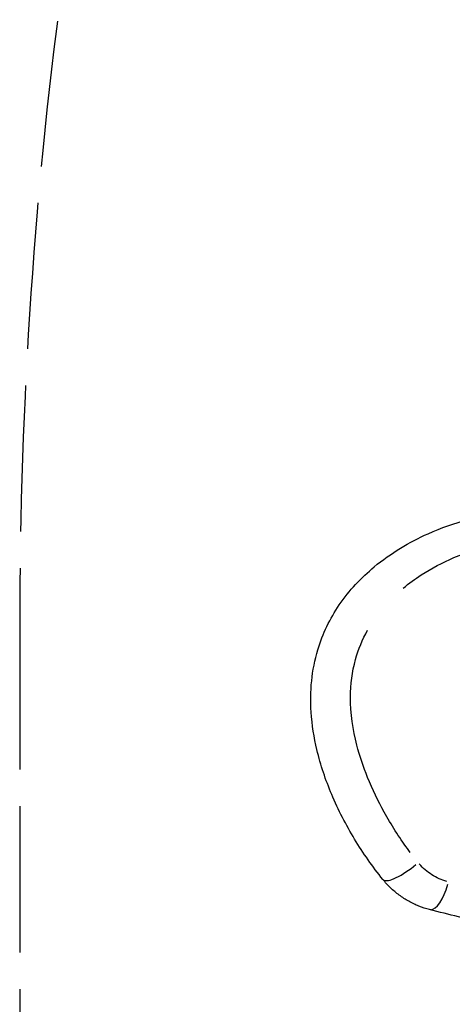
# Model space of a CAD drawing. Units: millimetres. Extents: x -4680 to 5117, y -3604 to 4412.
# Drawn here: x -3260 to -3125, y 472 to 778 of the extents above; entities that cross this region are included whole.
import ezdxf

# ---------------------------------------------------------------- set-up
doc = ezdxf.new("R2010")
doc.units = ezdxf.units.MM
doc.header["$LTSCALE"] = 55
doc.linetypes.add('DASHED', pattern=[0.2068, 0.1655, -0.0413])
doc.layers.add('SW_Toestellen', color=2, linetype='Continuous')

msp = doc.modelspace()

# ---------------------------------------------------------------- linework, layer by layer
at = {"layer": 'SW_Toestellen', "color": 254, "linetype": 'DASHED', "ltscale": 5}
msp.add_line((-3259.85, 590.53), (-3259.85, -479.47), dxfattribs=at)
msp.add_arc((-1759.85, 590.53), 1500, 118.52322, 180, dxfattribs=at)
at = {"layer": 'SW_Toestellen'}
for centre, major_axis, ratio, start_param, end_param in [((-3139.14, 517.13), (-7.79, -6.27), 0.281454, 0.087755, 1.667351), ((-3129.92, 511.17), (-2.47, -9.69), 0.361565, 0.077542, 1.473295)]:
    msp.add_ellipse(centre, major_axis=major_axis, ratio=ratio, start_param=start_param, end_param=end_param, dxfattribs=at)
for points, knots in [([(-3146.93, 510.86), (-3150.11, 514.81), (-3153.04, 518.98), (-3158.37, 527.79), (-3160.78, 532.42), (-3164.71, 541.73), (-3166.29, 546.36), (-3168.33, 554.98), (-3168.96, 558.87), (-3169.64, 569.24), (-3169.06, 575.93), (-3165.64, 587.28), (-3163.34, 592.02), (-3157.38, 600.78), (-3153.64, 604.71), (-3144.39, 612.4), (-3138.69, 615.75), (-3128.77, 620.19), (-3124.61, 621.65), (-3114.12, 624.52), (-3107.73, 625.54), (-3101.39, 625.96)], [52.349897, 52.349897, 52.349897, 52.349897, 53.794491, 53.794491, 55.239085, 55.239085, 56.548999, 56.548999, 57.561638, 57.561638, 59.173587, 59.173587, 60.438684, 60.438684, 61.822115, 61.822115, 63.63359, 63.63359, 64.896521, 64.896521, 66.795838, 66.795838, 66.795838, 66.795838]), ([(-3140.57, 601.44), (-3138.79, 602.92), (-3136.91, 604.28), (-3131.73, 607.63), (-3128.32, 609.41), (-3120.42, 612.8), (-3115.89, 614.26), (-3106.25, 616.51), (-3101.12, 617.23), (-3090.52, 617.86), (-3085.05, 617.72), (-3073.76, 616.59), (-3067.97, 615.53), (-3059.48, 613.27), (-3056.69, 612.4), (-3051.19, 610.39), (-3048.5, 609.25), (-3043.26, 606.63), (-3040.71, 605.14), (-3035.88, 601.67), (-3033.59, 599.69), (-3030.69, 596.53), (-3029.91, 595.59), (-3027.67, 592.66), (-3026.34, 590.56), (-3023.95, 586.15), (-3022.9, 583.84), (-3020.85, 578.69), (-3019.89, 575.83), (-3018.35, 570.39), (-3017.73, 567.81), (-3016.79, 562.88), (-3016.43, 560.53), (-3015.78, 554.09), (-3015.72, 549.95), (-3016.52, 542.72), (-3017.18, 539.62), (-3019.25, 533.41), (-3020.74, 530.35), (-3023.92, 525.34), (-3025.52, 523.28), (-3029.67, 518.67), (-3032.34, 516.27), (-3038.06, 511.9), (-3041.11, 509.94), (-3046.31, 506.99), (-3048.41, 505.9), (-3050.54, 504.89)], [18.275909, 18.275909, 18.275909, 18.275909, 18.984993, 18.984993, 20.181184, 20.181184, 21.682824, 21.682824, 23.342316, 23.342316, 25.119049, 25.119049, 27.047486, 27.047486, 28.011702, 28.011702, 28.975918, 28.975918, 29.939445, 29.939445, 30.902968, 30.902968, 31.284017, 31.284017, 32.038926, 32.038926, 32.793831, 32.793831, 33.681835, 33.681835, 34.456, 34.456, 35.147479, 35.147479, 36.336065, 36.336065, 37.252756, 37.252756, 38.268101, 38.268101, 39.080058, 39.080058, 40.233483, 40.233483, 41.41505, 41.41505, 42.18905, 42.18905, 42.18905, 42.18905]), ([(-3138.43, 519.28), (-3138.71, 519.67), (-3139, 520.05), (-3141.89, 524.04), (-3144.32, 527.83), (-3148.43, 535.24), (-3150.17, 538.83), (-3152.99, 545.82), (-3154.13, 549.18), (-3156.25, 557.47), (-3157, 562.5), (-3156.96, 571.48), (-3156.47, 575.43), (-3154.55, 582.42), (-3153.27, 585.49), (-3151.67, 588.36)], [52.75565, 52.75565, 52.75565, 52.75565, 52.900575, 52.900575, 54.248677, 54.248677, 55.42837, 55.42837, 56.465824, 56.465824, 57.931055, 57.931055, 59.082057, 59.082057, 60.059206, 60.059206, 60.059206, 60.059206]), ([(-3127.02, 510.22), (-3128.67, 510.68), (-3130.26, 511.38), (-3133.16, 513.22), (-3134.47, 514.36), (-3135.6, 515.67)], [0.059209, 0.059209, 0.059209, 0.059209, 0.595136, 0.595136, 1.124972, 1.124972, 1.124972, 1.124972]), ([(-3132.39, 501.48), (-3133.52, 501.77), (-3134.63, 502.13), (-3136.8, 502.99), (-3137.86, 503.49), (-3139.91, 504.63), (-3140.9, 505.27), (-3142.79, 506.67), (-3143.69, 507.43), (-3145.39, 509.07), (-3146.19, 509.94), (-3146.93, 510.86)], [0, 0, 0, 0, 0.236836, 0.236836, 0.473672, 0.473672, 0.710509, 0.710509, 0.947345, 0.947345, 1.184181, 1.184181, 1.184181, 1.184181]), ([(-3088.34, 490.79), (-3091.2, 491.45), (-3094.09, 492.12), (-3099.88, 493.49), (-3102.79, 494.19), (-3108.64, 495.59), (-3111.58, 496.31), (-3117.47, 497.75), (-3120.43, 498.48), (-3126.39, 499.96), (-3129.38, 500.71), (-3132.39, 501.48)], [0, 0, 0, 0, 0.99246, 0.99246, 1.98492, 1.98492, 2.977379, 2.977379, 3.969839, 3.969839, 4.962299, 4.962299, 4.962299, 4.962299])]:
    msp.add_open_spline(points, degree=3, knots=knots, dxfattribs=at)

doc.saveas('drawing.dxf')
